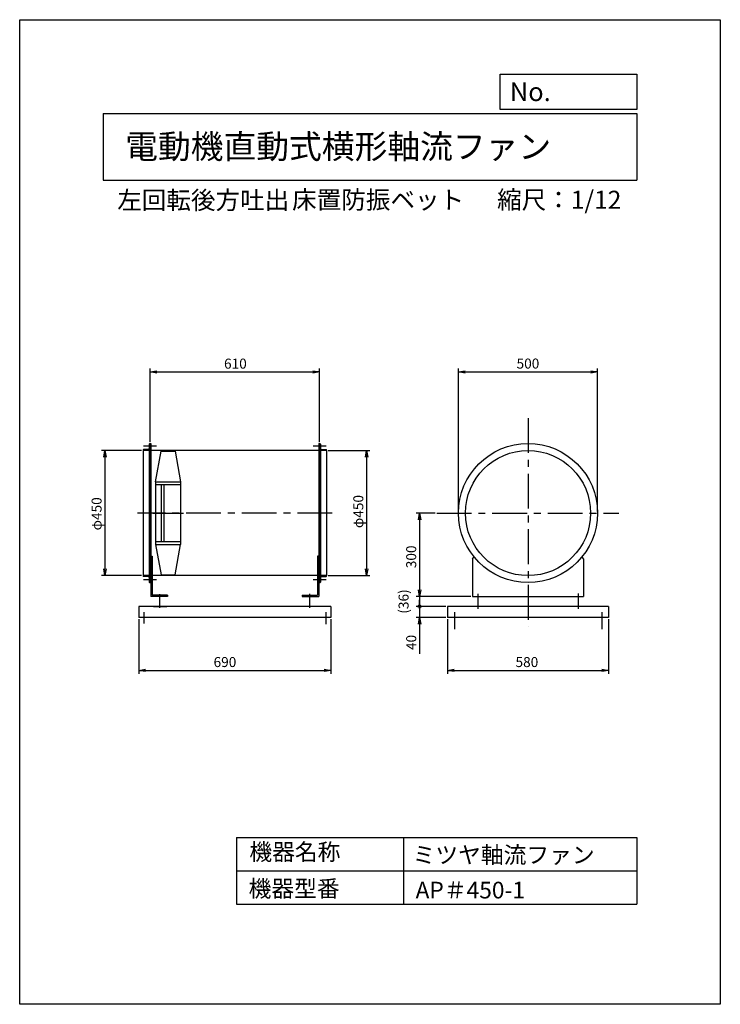
# Model space of a CAD drawing. Extents: x 0 to 2520, y 0 to 3540.
import ezdxf

# ---------------------------------------------------------------- set-up
doc = ezdxf.new("R2010")
doc.units = 0
doc.header["$LTSCALE"] = 100
doc.linetypes.add('CENTER', pattern=[2, 1.25, -0.25, 0.25, -0.25])
doc.layers.get('0').update_dxf_attribs({"linetype": 'CONTINUOUS'})
doc.layers.get('DEFPOINTS').update_dxf_attribs({"linetype": 'CONTINUOUS'})
for name, color, linetype in [('1', 4, 'CONTINUOUS'), ('2', 3, 'CENTER'), ('3', 2, 'CONTINUOUS'), ('4', 7, 'CONTINUOUS')]:
    doc.layers.add(name, color=color, linetype=linetype)
doc.styles.get("Standard").update_dxf_attribs({"font": 'simplex.shx', "bigfont": 'extfont.shx'})
doc.dimstyles.new('IGA', dxfattribs={"dimscale": 2, "dimtxt": 3, "dimasz": 2, "dimexe": 1, "dimexo": 0.5, "dimgap": 1, "dimtad": 1, "dimdec": 1, "dimdsep": 46, "dimtxsty": 'Standard', "dimblk1": 'OPEN', "dimblk2": 'OPEN', "dimsah": 1, "dimcen": 0, "dimadec": 0, "dimazin": 0, "dimtp": 1, "dimtm": 1, "dimtfac": 10, "dimtdec": 0, "dimtofl": 0, "dimtmove": 2, "dimatfit": 3, "dimldrblk": 'OPEN', "dimfxl": 0, "dimtolj": 1, "dimarcsym": 0})

# ---------------------------------------------------------------- blocks, each defined once
blk = doc.blocks.new('_OPEN')
at = {"color": 0, "linetype": 'ByBlock'}
for p, q in [((-1, 0.17), (0, 0)), ((0, 0), (-1, -0.17)), ((0, 0), (-1, 0))]:
    blk.add_line(p, q, dxfattribs=at)
blk = doc.blocks.new('*D1')
at = {"layer": '3', "color": 0}
for p, q in [((428.9, 1384.2), (428.9, 1188.5)), ((1118.9, 1384.2), (1118.9, 1188.5)), ((452.9, 1200.5), (1094.9, 1200.5))]:
    blk.add_line(p, q, dxfattribs=at)
at = {"layer": 'DEFPOINTS', "color": 0}
for p in [(428.9, 1390.2), (1118.9, 1390.2), (1118.9, 1200.5)]:
    blk.add_point(p, dxfattribs=at)
at = {"layer": '3', "color": 0, "xscale": 24, "yscale": 24, "zscale": 24, "rotation": 180}
blk.add_blockref('_OPEN', (428.9, 1200.5), dxfattribs=at)
at = {"layer": '3', "color": 0, "xscale": 24, "yscale": 24, "zscale": 24}
blk.add_blockref('_OPEN', (1118.9, 1200.5), dxfattribs=at)
at = {"layer": '3', "color": 0, "insert": (738.3, 1230.5), "char_height": 36, "attachment_point": 5}
blk.add_mtext('\\A1;690', dxfattribs=at)
blk = doc.blocks.new('*D2')
at = {"layer": '3', "color": 0}
for p, q in [((1538.4, 1384.2), (1538.4, 1188.5)), ((2118.4, 1384.2), (2118.4, 1188.5)), ((1562.4, 1200.5), (2094.4, 1200.5))]:
    blk.add_line(p, q, dxfattribs=at)
at = {"layer": 'DEFPOINTS', "color": 0}
for p in [(1538.4, 1390.2), (2118.4, 1390.2), (2118.4, 1200.5)]:
    blk.add_point(p, dxfattribs=at)
at = {"layer": '3', "color": 0, "xscale": 24, "yscale": 24, "zscale": 24, "rotation": 180}
blk.add_blockref('_OPEN', (1538.4, 1200.5), dxfattribs=at)
at = {"layer": '3', "color": 0, "xscale": 24, "yscale": 24, "zscale": 24}
blk.add_blockref('_OPEN', (2118.4, 1200.5), dxfattribs=at)
at = {"layer": '3', "color": 0, "insert": (1824.3, 1230.5), "char_height": 36, "attachment_point": 5}
blk.add_mtext('\\A1;580', dxfattribs=at)
blk = doc.blocks.new('*D3')
at = {"layer": '3', "color": 0}
for p, q in [((1493.8, 1766.2), (1426.2, 1766.2)), ((1438.2, 1742.2), (1438.2, 1490.2)), ((1622.4, 1466.2), (1426.2, 1466.2))]:
    blk.add_line(p, q, dxfattribs=at)
at = {"layer": 'DEFPOINTS', "color": 0}
for p in [(1499.8, 1766.2), (1438.2, 1466.2), (1628.4, 1466.2)]:
    blk.add_point(p, dxfattribs=at)
at = {"layer": '3', "color": 0, "xscale": 24, "yscale": 24, "zscale": 24}
for p, rotation in [((1438.2, 1766.2), 90), ((1438.2, 1466.2), 270)]:
    blk.add_blockref('_OPEN', p, dxfattribs=dict(at, rotation=rotation))
at = {"layer": '3', "color": 0, "insert": (1408.2, 1608.7), "char_height": 36, "attachment_point": 5, "rotation": 90}
blk.add_mtext('\\A1;300', dxfattribs=at)
blk = doc.blocks.new('*D4')
at = {"layer": '3', "color": 0}
for p, q in [((1438.2, 1466.2), (1438.2, 1430.2)), ((1532.4, 1430.2), (1426.2, 1430.2))]:
    blk.add_line(p, q, dxfattribs=at)
at = {"layer": 'DEFPOINTS', "color": 0}
for p in [(1628.4, 1466.2), (1438.2, 1430.2), (1538.4, 1430.2)]:
    blk.add_point(p, dxfattribs=at)
at = {"layer": '3', "color": 0, "insert": (1380.8, 1448.2), "char_height": 36, "attachment_point": 5, "rotation": 90}
blk.add_mtext('\\A1;(36)', dxfattribs=at)
blk = doc.blocks.new('_DotSmall')
at = {"layer": '3', "color": 0, "const_width": 0.5}
blk.add_lwpolyline([(-0.0625, 0, 1), (0.0625, 0, 1)], format="xyb", close=True, dxfattribs=at)
blk = doc.blocks.new('*D5')
at = {"layer": '3', "color": 0}
for p, q in [((1438.2, 1430.2), (1438.2, 1454.2)), ((1532.4, 1430.2), (1426.2, 1430.2)), ((1438.2, 1430.2), (1438.2, 1390.2)), ((1532.4, 1390.2), (1426.2, 1390.2)), ((1438.2, 1366.2), (1438.2, 1259.9))]:
    blk.add_line(p, q, dxfattribs=at)
at = {"layer": 'DEFPOINTS', "color": 0}
for p in [(1538.4, 1430.2), (1438.2, 1390.2), (1538.4, 1390.2)]:
    blk.add_point(p, dxfattribs=at)
at = {"layer": '3', "color": 0, "xscale": 24, "yscale": 24, "zscale": 24}
for name, p, rotation in [('_DotSmall', (1438.2, 1430.2), 270), ('_OPEN', (1438.2, 1390.2), 90)]:
    blk.add_blockref(name, p, dxfattribs=dict(at, rotation=rotation))
at = {"layer": '3', "color": 0, "insert": (1408.2, 1301), "char_height": 36, "attachment_point": 5, "rotation": 90}
blk.add_mtext('\\A1;40', dxfattribs=at)
blk = doc.blocks.new('*D6')
at = {"layer": '3', "color": 0}
for p, q in [((1578.4, 1772.2), (1578.4, 2285.7)), ((1602.4, 2273.7), (2054.4, 2273.7)), ((2078.4, 1772.2), (2078.4, 2285.7))]:
    blk.add_line(p, q, dxfattribs=at)
at = {"layer": 'DEFPOINTS', "color": 0}
for p in [(2078.4, 2273.7), (1578.4, 1766.2), (2078.4, 1766.2)]:
    blk.add_point(p, dxfattribs=at)
at = {"layer": '3', "color": 0, "xscale": 24, "yscale": 24, "zscale": 24, "rotation": 180}
blk.add_blockref('_OPEN', (1578.4, 2273.7), dxfattribs=at)
at = {"layer": '3', "color": 0, "xscale": 24, "yscale": 24, "zscale": 24}
blk.add_blockref('_OPEN', (2078.4, 2273.7), dxfattribs=at)
at = {"layer": '3', "color": 0, "insert": (1828.1, 2303.7), "char_height": 36, "attachment_point": 5}
blk.add_mtext('\\A1;500', dxfattribs=at)
blk = doc.blocks.new('*D7')
at = {"layer": '3', "color": 0}
for p, q in [((468.9, 2022.2), (468.9, 2285.4)), ((492.9, 2273.4), (1054.9, 2273.4)), ((1078.9, 2022.2), (1078.9, 2285.4))]:
    blk.add_line(p, q, dxfattribs=at)
at = {"layer": 'DEFPOINTS', "color": 0}
for p in [(1078.9, 2273.4), (468.9, 2016.2), (1078.9, 2016.2)]:
    blk.add_point(p, dxfattribs=at)
at = {"layer": '3', "color": 0, "xscale": 24, "yscale": 24, "zscale": 24, "rotation": 180}
blk.add_blockref('_OPEN', (468.9, 2273.4), dxfattribs=at)
at = {"layer": '3', "color": 0, "xscale": 24, "yscale": 24, "zscale": 24}
blk.add_blockref('_OPEN', (1078.9, 2273.4), dxfattribs=at)
at = {"layer": '3', "color": 0, "insert": (775.9, 2303.4), "char_height": 36, "attachment_point": 5}
blk.add_mtext('\\A1;610', dxfattribs=at)
blk = doc.blocks.new('*D8')
at = {"layer": '3', "color": 0}
for p, q in [((437.9, 1991.2), (294.6, 1991.2)), ((306.6, 1967.2), (306.6, 1565.2)), ((437.9, 1541.2), (294.6, 1541.2))]:
    blk.add_line(p, q, dxfattribs=at)
at = {"layer": 'DEFPOINTS', "color": 0}
for p in [(443.9, 1991.2), (306.6, 1541.2), (443.9, 1541.2)]:
    blk.add_point(p, dxfattribs=at)
at = {"layer": '3', "color": 0, "xscale": 24, "yscale": 24, "zscale": 24}
for p, rotation in [((306.6, 1991.2), 90), ((306.6, 1541.2), 270)]:
    blk.add_blockref('_OPEN', p, dxfattribs=dict(at, rotation=rotation))
at = {"layer": '3', "color": 0, "insert": (276.6, 1763.4), "char_height": 36, "attachment_point": 5, "rotation": 90}
blk.add_mtext('\\A1;φ450', dxfattribs=at)
blk = doc.blocks.new('*D9')
at = {"layer": '3', "color": 0}
for p, q in [((1109.9, 1991.2), (1260, 1991.2)), ((1248, 1967.2), (1248, 1565.2)), ((1109.9, 1541.2), (1260, 1541.2))]:
    blk.add_line(p, q, dxfattribs=at)
at = {"layer": 'DEFPOINTS', "color": 0}
for p in [(1103.9, 1991.2), (1103.9, 1541.2), (1248, 1541.2)]:
    blk.add_point(p, dxfattribs=at)
at = {"layer": '3', "color": 0, "xscale": 24, "yscale": 24, "zscale": 24}
for p, rotation in [((1248, 1991.2), 90), ((1248, 1541.2), 270)]:
    blk.add_blockref('_OPEN', p, dxfattribs=dict(at, rotation=rotation))
at = {"layer": '3', "color": 0, "insert": (1218, 1771.6), "char_height": 36, "attachment_point": 5, "rotation": 90}
blk.add_mtext('\\A1;φ450', dxfattribs=at)

msp = doc.modelspace()

# ---------------------------------------------------------------- linework, layer by layer
at = {"layer": '1'}
for p, q in [((443.9, 1992.2), (443.9, 1540.2)), ((1103.9, 1991.2), (443.9, 1991.2)), ((492.1, 2006.2), (445.9, 2006.2)), ((461.9, 1994.2), (445.9, 1994.2)), ((465.9, 2014.2), (465.9, 1518.2)), ((468.9, 2016.2), (467.9, 2016.2)), ((468.9, 2016.2), (468.9, 1516.2)), ((468.9, 2016.2), (472.1, 2016.2)), ((472.1, 2016.2), (472.1, 1516.2)), ((488.9, 1878.7), (508.9, 1988.2)), ((508.9, 1988.2), (558.9, 1988.2)), ((558.9, 1988.2), (578.9, 1878.7)), ((1101.9, 2006.2), (1055.7, 2006.2)), ((1075.7, 2016.2), (1075.7, 1516.2)), ((1078.9, 2016.2), (1075.7, 2016.2)), ((1078.9, 2016.2), (1078.9, 1516.2)), ((1078.9, 2016.2), (1079.9, 2016.2)), ((1081.9, 2014.2), (1081.9, 1518.2)), ((1085.9, 1994.2), (1101.9, 1994.2)), ((1103.9, 1992.2), (1103.9, 1540.2)), ((488.9, 1878.7), (488.9, 1653.7)), ((488.9, 1878.7), (578.9, 1878.7)), ((578.9, 1878.7), (578.9, 1653.7)), ((488.9, 1868.7), (578.9, 1868.7)), ((508.9, 1868.7), (508.9, 1663.7)), ((518.9, 1868.7), (518.9, 1663.7)), ((478.9, 1766.2), (588.9, 1766.2)), ((488.9, 1663.7), (578.9, 1663.7)), ((488.9, 1653.7), (578.9, 1653.7)), ((488.9, 1653.7), (508.9, 1544.2)), ((558.9, 1544.2), (578.9, 1653.7)), ((472.1, 1611.2), (472.1, 1466.2)), ((472.1, 1611.2), (476.6, 1611.2)), ((472.1, 1601.2), (476.6, 1601.2)), ((476.6, 1611.2), (476.6, 1470.7)), ((1071.2, 1611.2), (1071.2, 1470.7)), ((1075.7, 1611.2), (1071.2, 1611.2)), ((1075.7, 1601.2), (1071.2, 1601.2)), ((1075.7, 1611.2), (1075.7, 1466.2)), ((1628.4, 1601.2), (1634.2, 1608.7)), ((1628.4, 1601.2), (1628.4, 1466.2)), ((2028.4, 1601.2), (2022.6, 1608.7)), ((2028.4, 1601.2), (2028.4, 1466.2)), ((1103.9, 1541.2), (443.9, 1541.2)), ((461.9, 1538.2), (445.9, 1538.2)), ((492.1, 1526.2), (445.9, 1526.2)), ((508.9, 1544.2), (558.9, 1544.2)), ((1101.9, 1526.2), (1055.7, 1526.2)), ((1085.9, 1538.2), (1101.9, 1538.2)), ((468.9, 1516.2), (467.9, 1516.2)), ((468.9, 1516.2), (472.1, 1516.2)), ((1078.9, 1516.2), (1075.7, 1516.2)), ((1078.9, 1516.2), (1079.9, 1516.2)), ((532.1, 1466.2), (472.1, 1466.2)), ((532.1, 1470.7), (476.6, 1470.7)), ((532.1, 1470.7), (532.1, 1466.2)), ((1015.7, 1470.7), (1015.7, 1466.2)), ((1015.7, 1470.7), (1071.2, 1470.7)), ((1015.7, 1466.2), (1075.7, 1466.2)), ((1628.4, 1466.2), (2028.4, 1466.2)), ((1118.9, 1430.2), (428.9, 1430.2)), ((428.9, 1430.2), (428.9, 1390.2)), ((481.9, 1430.2), (528.9, 1430.2)), ((1118.9, 1430.2), (1118.9, 1390.2)), ((2118.4, 1430.2), (1538.4, 1430.2)), ((1538.4, 1430.2), (1538.4, 1390.2)), ((2118.4, 1430.2), (2118.4, 1390.2)), ((1118.9, 1390.2), (428.9, 1390.2)), ((2118.4, 1390.2), (1538.4, 1390.2))]:
    msp.add_line(p, q, dxfattribs=at)
for radius in [250, 225]:
    msp.add_circle((1828.4, 1766.2), radius, dxfattribs=at)
for centre, radius, start, end in [((445.9, 1992.2), 2, 90, 180), ((461.9, 1998.2), 4, 270, 0), ((467.9, 2014.2), 2, 90, 180), ((1079.9, 2014.2), 2, 0, 90), ((1085.9, 1998.2), 4, 180, 270), ((1101.9, 1992.2), 2, 0, 90), ((445.9, 1540.2), 2, 180, 270), ((461.9, 1534.2), 4, 0, 90), ((1085.9, 1534.2), 4, 90, 180), ((1101.9, 1540.2), 2, 270, 0), ((467.9, 1518.2), 2, 180, 270), ((1079.9, 1518.2), 2, 270, 0)]:
    msp.add_arc(centre, radius, start, end, dxfattribs=at)
at = {"layer": '2'}
for p, q in [((1828.4, 2107.7), (1828.4, 1357.6)), ((1123.9, 1766.2), (423.9, 1766.2)), ((1499.8, 1766.2), (2155.4, 1766.2)), ((503.9, 1426), (503.9, 1474.9)), ((1043.9, 1424.9), (1043.9, 1476.2)), ((1648.4, 1476.2), (1648.4, 1422.4)), ((2008.4, 1476.8), (2008.4, 1422.4)), ((446.9, 1410.2), (446.9, 1369.7)), ((1100.9, 1410.2), (1100.9, 1366.9)), ((1563.4, 1410.2), (1563.4, 1348.6)), ((2093.4, 1410.2), (2093.4, 1348.6))]:
    msp.add_line(p, q, dxfattribs=at)
at = {"layer": '4'}
for p, q in [((0, 0), (0, 3540)), ((0, 3540), (2520, 3540)), ((2520, 3540), (2520, 3540)), ((2520, 3540), (2520, 0)), ((1728.7, 3217.5), (1728.7, 3344)), ((1728.7, 3344), (2220, 3344)), ((2220, 3344), (2220, 3217.5)), ((300, 3203.3), (2220, 3203.3)), ((300, 3203.3), (300, 2963.3)), ((2220, 3217.5), (1728.7, 3217.5)), ((2220, 3203.3), (2220, 2963.3)), ((300, 2963.3), (2220, 2963.3)), ((780, 600), (780, 360)), ((780, 600), (2220, 600)), ((1380, 600), (1380, 360)), ((2220, 600), (2220, 360)), ((780, 480), (2220, 480)), ((780, 360), (2220, 360)), ((2520, 0), (0, 0))]:
    msp.add_line(p, q, dxfattribs=at)

# ---------------------------------------------------------------- texts
for s, height, p in [('No.', 67.2, (1762.8, 3247.3)), ('電動機直動式横形軸流ファン', 86.4, (379.4, 3040.7)), ('左回転後方吐出', 64.8, (350.8, 2858.8)), ('床置防振ベット', 64.8, (979.8, 2860.1)), ('縮尺：1/12', 64.8, (1717.1, 2860.1)), ('機器名称', 60, (826.2, 517.9)), ('ミツヤ軸流ファン', 60, (1413.2, 507.1)), ('機器型番', 60, (823.5, 386)), ('AP＃450-1', 60, (1424, 380.6))]:
    msp.add_text(s, height=height, dxfattribs=at).set_placement(p)

# ---------------------------------------------------------------- dimensions: what is measured, and where the dimension line sits
at = {"layer": '3'}
for base, p1, p2, picture, middle in [((1078.9, 2273.4), (468.9, 2016.2), (1078.9, 2016.2), '*D7', (775.9, 2273.4)), ((2078.4, 2273.7), (1578.4, 1766.2), (2078.4, 1766.2), '*D6', (1828.1, 2273.7)), ((1118.9, 1200.5), (428.9, 1390.2), (1118.9, 1390.2), '*D1', (738.3, 1200.5)), ((2118.4, 1200.5), (1538.4, 1390.2), (2118.4, 1390.2), '*D2', (1824.3, 1200.5))]:
    dim = msp.add_linear_dim(base=base, p1=p1, p2=p2, dimstyle='IGA', override={"dimscale": 12, "dimdec": 0, "dimtofl": 1, "dimtmove": 0}, dxfattribs=at)
    dim.commit()
    dim.dimension.update_dxf_attribs({"geometry": picture, "text_midpoint": middle, "dimtype": 160})
for base, p1, p2, override, picture, middle in [((306.6, 1541.2), (443.9, 1991.2), (443.9, 1541.2), {"dimscale": 12, "dimdec": 0, "dimpost": 'φ<>', "dimtofl": 1, "dimtmove": 0}, '*D8', (306.6, 1763.4)), ((1248, 1541.2), (1103.9, 1991.2), (1103.9, 1541.2), {"dimscale": 12, "dimdec": 0, "dimpost": 'φ<>', "dimtofl": 1, "dimtmove": 0}, '*D9', (1248, 1771.6)), ((1438.2, 1466.2), (1499.8, 1766.2), (1628.4, 1466.2), {"dimscale": 12, "dimdec": 0, "dimtofl": 1, "dimtmove": 0}, '*D3', (1438.2, 1608.7))]:
    dim = msp.add_linear_dim(base=base, p1=p1, p2=p2, angle=90, dimstyle='IGA', override=override, dxfattribs=at)
    dim.commit()
    dim.dimension.update_dxf_attribs({"geometry": picture, "text_midpoint": middle, "dimtype": 160})
dim = msp.add_linear_dim(base=(1438.2, 1430.2), p1=(1628.4, 1466.2), p2=(1538.4, 1430.2), angle=90, text='(<>)', dimstyle='IGA', override={"dimscale": 12, "dimdec": 0, "dimblk1": 'NONE', "dimblk2": 'NONE', "dimse1": 1, "dimtofl": 1}, dxfattribs=at)
dim.commit()
dim.dimension.update_dxf_attribs({"geometry": '*D4', "text_midpoint": (1380.8, 1448.2)})
dim = msp.add_linear_dim(base=(1438.2, 1390.2), p1=(1538.4, 1430.2), p2=(1538.4, 1390.2), angle=90, dimstyle='IGA', override={"dimscale": 12, "dimdec": 0, "dimblk1": 'DOTSMALL', "dimtofl": 1, "dimtmove": 0}, dxfattribs=at)
dim.commit()
dim.dimension.update_dxf_attribs({"geometry": '*D5', "text_midpoint": (1408.2, 1301)})

doc.saveas('drawing.dxf')
